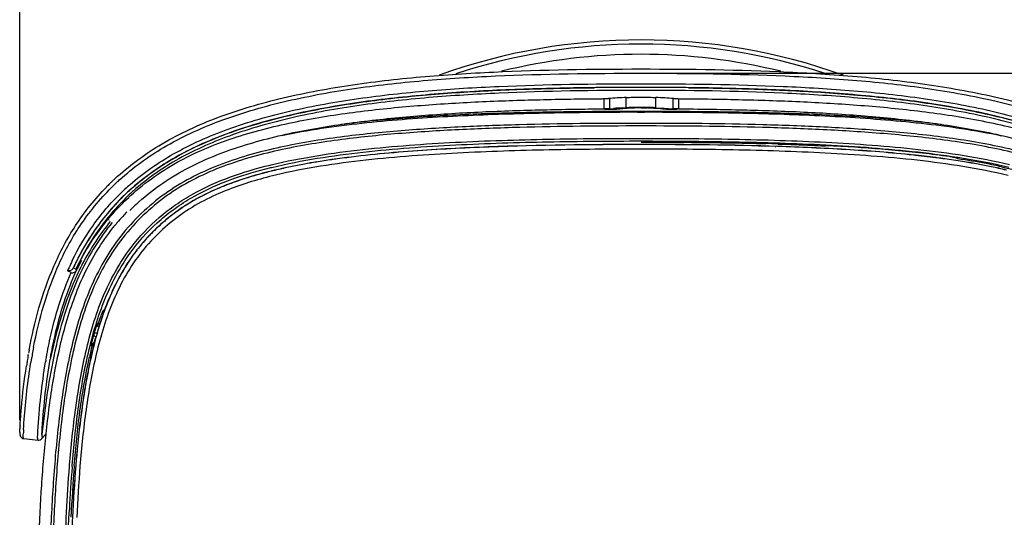
# Model space of a CAD drawing. Units: millimetres. Extents: x -1 to 454, y 0 to 289.
# Drawn here: x 326 to 401, y 189 to 227 of the extents above; entities that cross this region are included whole.
import ezdxf

# ---------------------------------------------------------------- set-up
doc = ezdxf.new("R2010")
doc.units = ezdxf.units.MM
doc.layers.get('Defpoints').update_dxf_attribs({"lineweight": 0})
doc.styles.add('標準', font='txt')
doc.dimstyles.new('標準', dxfattribs={"dimtxt": 5, "dimasz": 3, "dimexe": 2, "dimexo": 1, "dimgap": 2, "dimtad": 1, "dimdec": 1, "dimrnd": 0.01, "dimdsep": 46, "dimtxsty": '標準', "dimcen": 0, "dimclrd": 256, "dimclre": 256, "dimclrt": 256, "dimazin": 0, "dimtfac": 1, "dimtdec": 1, "dimtmove": 0, "dimatfit": 3, "dimfxl": 1, "dimtfillclr": 256, "dimtolj": 1, "dimtzin": 0, "dimlwd": -1, "dimlwe": -1, "dimarcsym": 0})

# ---------------------------------------------------------------- blocks, each defined once
blk = doc.blocks.new('*D22')
at = {"transparency": 16777216}
for p, q in [((326.32, 196.296), (326.32, 247.926)), ((420.684, 196.11), (420.684, 247.926)), ((329.32, 245.926), (417.684, 245.926))]:
    blk.add_line(p, q, dxfattribs=at)
for points in [[(329.32, 246.426), (329.32, 245.426), (326.32, 245.926)], [(417.684, 246.426), (417.684, 245.426), (420.684, 245.926)]]:
    blk.add_solid(points, dxfattribs=at)
at = {"layer": 'Defpoints', "color": 0, "transparency": 16777216}
for p in [(420.684, 245.926), (326.32, 195.296), (420.684, 195.11)]:
    blk.add_point(p, dxfattribs=at)
at = {"transparency": 16777216, "insert": (373.502, 250.426), "char_height": 5, "attachment_point": 5, "style": '標準'}
blk.add_mtext('\\A1;94.4', dxfattribs=at)
blk = doc.blocks.new('*D23')
at = {"transparency": 16777216}
for p, q in [((374.52, 222.659), (454.083, 222.659)), ((452.083, 219.659), (452.083, 140.979)), ((374.52, 137.979), (454.083, 137.979))]:
    blk.add_line(p, q, dxfattribs=at)
for points in [[(451.583, 219.659), (452.583, 219.659), (452.083, 222.659)], [(451.583, 140.979), (452.583, 140.979), (452.083, 137.979)]]:
    blk.add_solid(points, dxfattribs=at)
at = {"layer": 'Defpoints', "color": 0, "transparency": 16777216}
for p in [(373.52, 222.659), (373.52, 137.979), (452.083, 137.979)]:
    blk.add_point(p, dxfattribs=at)
at = {"transparency": 16777216, "insert": (447.583, 180.319), "char_height": 5, "attachment_point": 5, "rotation": 90, "style": '標準'}
blk.add_mtext('\\A1;84.7', dxfattribs=at)

msp = doc.modelspace()

# ---------------------------------------------------------------- linework, layer by layer
for p, q in [((370.683, 220.725), (370.686, 219.952)), ((371.116, 220.738), (371.119, 219.963)), ((372.394, 220.037), (372.394, 220.816)), ((374.646, 220.037), (374.646, 220.816)), ((375.925, 220.738), (375.921, 219.963)), ((376.357, 220.725), (376.354, 219.952)), ((371.119, 219.963), (371.438, 219.982)), ((372.128, 219.963), (371.902, 219.95)), ((372.076, 220.019), (372.394, 220.037)), ((373.034, 220.013), (372.808, 220.001)), ((373.26, 220.025), (373.034, 220.013)), ((373.26, 220.017), (373.069, 220.017)), ((373.52, 220.017), (373.26, 220.017)), ((373.52, 220.053), (373.52, 220.058)), ((373.52, 220.017), (373.78, 220.017)), ((374.006, 220.013), (373.78, 220.025)), ((373.78, 220.017), (373.971, 220.017)), ((374.232, 220.001), (374.006, 220.013)), ((374.459, 219.988), (374.232, 220.001)), ((374.646, 220.037), (375.283, 220)), ((375.283, 220), (375.602, 219.982)), ((375.602, 219.982), (375.921, 219.963)), ((371.429, 219.749), (370.777, 219.746)), ((370.778, 219.702), (371.345, 219.705)), ((371.345, 219.705), (371.903, 219.707)), ((371.902, 219.751), (371.429, 219.749)), ((373.52, 219.754), (373.261, 219.754)), ((373.261, 219.71), (373.52, 219.71)), ((373.779, 219.754), (373.52, 219.754)), ((373.52, 219.71), (373.779, 219.71)), ((375.137, 219.707), (375.768, 219.705)), ((375.611, 219.749), (375.138, 219.751)), ((376.263, 219.746), (375.611, 219.749)), ((375.768, 219.705), (375.864, 219.704)), ((375.864, 219.704), (376.262, 219.702)), ((382.308, 217.314), (382.29, 217.298)), ((382.503, 217.114), (382.485, 217.099)), ((383.755, 217.051), (383.737, 217.067)), ((383.961, 217.251), (383.92, 217.289)), ((387.474, 217.107), (387.499, 217.152)), ((394.375, 216.424), (394.214, 216.442)), ((394.375, 216.417), (394.214, 216.434)), ((397.579, 216.144), (397.556, 216.189)), ((345.344, 215.681), (345.429, 215.701)), ((345.392, 215.487), (345.474, 215.507)), ((333.535, 214.624), (333.561, 214.649)), ((342.047, 214.167), (342.023, 214.157)), ((334.461, 213.574), (334.488, 213.599)), ((334.488, 213.599), (334.515, 213.623)), ((334.535, 213.334), (334.509, 213.309)), ((334.562, 213.359), (334.535, 213.334)), ((335.174, 212.689), (335.161, 212.694)), ((334.686, 212.235), (334.686, 212.218)), ((332.141, 210.911), (332.155, 210.931)), ((333.086, 211.515), (333.086, 211.497)), ((330.92, 208.935), (330.93, 208.954)), ((330.226, 207.523), (329.956, 207.655)), ((330.392, 207.873), (330.594, 207.774)), ((332.66, 204.631), (332.798, 204.729)), ((332.25, 203.646), (332.228, 203.628)), ((332.314, 203.697), (332.25, 203.646)), ((332.401, 203.575), (332.309, 203.585)), ((332.188, 202.869), (331.996, 202.923)), ((331.813, 201.906), (331.765, 201.976)), ((332.121, 202.627), (331.928, 202.68)), ((331.991, 202.128), (331.959, 202.128)), ((331.976, 202.103), (331.959, 202.128)), ((326.961, 201.197), (326.973, 201.265)), ((326.973, 201.265), (326.981, 201.311)), ((331.646, 201.087), (331.62, 201.108)), ((331.646, 201.087), (331.725, 201.027)), ((326.343, 195.869), (326.361, 196.127)), ((326.626, 195.847), (326.644, 196.099)), ((326.644, 196.099), (326.662, 196.344)), ((326.318, 195.393), (326.317, 195.346)), ((326.608, 195.59), (326.626, 195.847)), ((327.982, 194.884), (328.322, 195.251)), ((326.564, 194.907), (326.624, 194.895)), ((326.624, 194.895), (327.717, 194.782)), ((327.939, 194.845), (327.982, 194.884)), ((330.098, 192.778), (330.106, 192.874)), ((330.297, 192.762), (330.305, 192.856))]:
    msp.add_line(p, q)
for points in [[(326.317, 195.346), (326.32, 195.296), (326.324, 195.256), (326.329, 195.219), (326.336, 195.183), (326.345, 195.145), (326.359, 195.102)], [(326.359, 195.102), (326.383, 195.053), (326.425, 194.996)], [(326.425, 194.996), (326.486, 194.944), (326.564, 194.907)], [(327.717, 194.782), (327.782, 194.782), (327.869, 194.805), (327.939, 194.845)]]:
    msp.add_lwpolyline(points)
for centre, radius, start, end in [((373.52, 179.844), 45.342, 70.18002, 109.75698), ((373.52, 179.844), 45.027, 71.78831, 108.21459), ((373.52, 179.844), 44.25, 76.12616, 103.87556), ((373.425, -98.754), 320.333, 89.98304, 90.61428), ((373.618, -97.803), 319.383, 89.37284, 90.01759), ((389.395, -85.215), 306.503, 93.17968, 93.43428), ((357.645, -85.215), 306.503, 86.56572, 86.82032), ((370.561, 236.63), 16.678, 270.43114, 270.7291), ((370.449, 265.47), 45.548, 270.41176, 270.97234), ((370.625, 254.561), 34.638, 270.98641, 271.32553), ((370.841, 245.142), 25.216, 271.33094, 271.75176), ((389.424, -86.05), 306.56, 93.24409, 93.36342), ((390.383, -99.864), 320.348, 93.14509, 93.26674), ((373.393, 193.245), 26.813, 90.67818, 91.51268), ((373.5, 184.818), 35.24, 90.33392, 90.68964), ((373.52, 181.85), 38.207, 89.99981, 90.33834), ((373.52, 181.847), 38.211, 89.66283, 90.00019), ((356.852, -96.393), 316.87, 86.6918, 86.81481), ((376.264, 247.342), 27.417, 268.25514, 269.07101), ((376.544, 262.115), 42.192, 269.01619, 269.31328), ((376.099, 222.991), 3.033, 266.63772, 267.58651), ((376.601, 266.598), 46.676, 269.30958, 269.58673), ((373.486, -271.536), 491.29, 90.0263, 90.18471), ((373.49, -227.326), 447.037, 90.02938, 90.20348), ((373.554, -271.536), 491.29, 89.81529, 89.9737), ((373.551, -226.036), 445.746, 89.79606, 89.97066), ((373.909, -128.888), 346.287, 88.61308, 90.06435), ((382.288, 217.098), 0.198, 0.11572, 9.55823), ((376.169, -26.284), 243.697, 88.17752, 88.39181), ((377.61, 17.452), 199.9, 87.46086, 88.17948), ((378.945, 48.361), 168.961, 87.10642, 87.44844), ((385.779, 136.734), 80.153, 82.57879, 83.84321), ((385.773, 136.702), 80.178, 82.57757, 83.84149), ((387.255, 148.241), 68.544, 82.02778, 82.55955), ((387.254, 148.255), 68.538, 82.02569, 82.55755), ((355, 176.093), 40.283, 101.62606, 103.1496), ((355.035, 175.939), 40.434, 101.63176, 103.14932), ((356.43, 169.152), 47.37, 100.31027, 101.62887), ((356.338, 169.619), 46.887, 100.30229, 101.63429), ((357.482, 163.419), 53.199, 99.33657, 100.31949), ((357.549, 163.008), 53.608, 99.33611, 100.3114), ((358.525, 157.037), 59.665, 98.18368, 99.33143), ((358.536, 156.975), 59.721, 98.18523, 99.33176), ((359.383, 151.169), 65.596, 97.82894, 98.19507), ((359.355, 151.369), 65.386, 97.82852, 98.19579), ((388.353, 155.993), 60.715, 80.76323, 82.03983), ((388.338, 155.893), 60.823, 80.76417, 82.03864), ((393.271, 182.883), 33.539, 78.9052, 82.62089), ((389.48, 162.956), 53.661, 79.65453, 80.75736), ((389.529, 163.255), 53.365, 79.64857, 80.75766), ((390.674, 169.48), 47.029, 78.41473, 79.65871), ((390.6, 169.098), 47.425, 78.41976, 79.65354), ((391.378, 173.056), 43.547, 77.37232, 78.94898), ((392.03, 176.055), 40.315, 76.74499, 78.42575), ((392.061, 176.196), 40.178, 76.74225, 78.42903), ((351.82, 188.392), 27.569, 106.67394, 107.85561), ((352.774, 185.16), 30.939, 104.39538, 106.64971), ((353.719, 181.543), 34.677, 103.65086, 104.42219), ((353.903, 180.799), 35.451, 103.65625, 103.84907), ((354.154, 179.765), 36.515, 103.16784, 103.65477), ((354.172, 179.686), 36.589, 103.16712, 103.65311), ((346.452, 200.804), 18.917, 134.69047, 135.7095), ((346.392, 200.864), 18.832, 134.28934, 134.68995), ((346.355, 200.902), 18.778, 133.60627, 134.28945), ((346.256, 201), 18.64, 133.26011, 133.59439), ((346.289, 200.956), 18.398, 133.59099, 134.2612), ((346.305, 200.949), 18.71, 133.03842, 133.26015), ((346.178, 201.073), 18.237, 132.90432, 133.59084), ((346.306, 200.935), 18.426, 132.28708, 132.90442), ((346.326, 200.908), 17.659, 131.17964, 132.89389), ((348.793, 196.608), 18.809, 112.23026, 116.49758), ((349.689, 194.471), 21.126, 111.2757, 112.28587), ((349.79, 194.214), 21.409, 111.24929, 111.77377), ((350.69, 191.832), 23.949, 107.80569, 111.15529), ((346.313, 200.931), 17.634, 133.62746, 134.33801), ((346.429, 200.824), 17.486, 133.6662, 135.19843), ((346.051, 201.206), 17.253, 132.89777, 133.62761), ((346.304, 200.949), 17.31, 132.94511, 133.65242), ((346.608, 200.627), 17.752, 133.17279, 133.64355), ((346.454, 200.787), 17.53, 131.77257, 132.94389), ((346.62, 200.614), 17.546, 132.93513, 133.41315), ((346.66, 200.285), 17.692, 132.8207, 132.9835), ((346.369, 200.592), 17.269, 132.32123, 132.80519), ((346.464, 200.776), 17.321, 131.60862, 132.92475), ((347.417, 199.316), 15.771, 117.61041, 122.64102), ((348.039, 198.159), 17.085, 116.55631, 117.66193), ((346.65, 200.611), 17.793, 135.21299, 140.91771), ((346.751, 200.19), 17.049, 132.82682, 135.04697), ((346.819, 200.276), 14.641, 122.697, 124.04708), ((346.78, 200.505), 17.961, 140.91531, 144.51344), ((346.776, 200.246), 17.104, 137.59882, 139.82744), ((346.995, 200.047), 17.4, 136.05189, 137.6007), ((346.797, 200.31), 14.6, 124.05219, 129.33099), ((346.624, 200.376), 16.904, 139.8312, 140.59338), ((347.1, 199.95), 15.07, 130.73659, 135.67004), ((346.959, 200.113), 14.855, 129.33095, 130.73606), ((346.745, 200.528), 17.919, 144.58886, 148.23687), ((346.769, 200.254), 14.621, 136.99382, 141.44609), ((347.06, 199.989), 15.014, 135.67009, 137.0109), ((347.414, 200.128), 18.699, 148.27267, 151.83363), ((348.383, 199.608), 19.798, 151.89268, 153.75442), ((346.462, 200.499), 14.235, 142.55239, 143.26733), ((346.544, 200.436), 14.338, 141.45633, 142.55192), ((346.449, 200.515), 14.208, 141.46512, 142.57165), ((349.634, 198.992), 21.5, 154.85608, 156.23804), ((349.034, 199.272), 20.838, 153.94404, 154.85342), ((349.382, 199.12), 20.91, 154.60452, 155.31371), ((348.994, 199.304), 20.481, 153.74903, 154.60497), ((349.728, 198.401), 21.231, 151.84794, 153.96407), ((349.671, 198.56), 20.925, 152.57062, 154.19928), ((329.976, 208.052), 0.453, 324.25108, 333.96009), ((360.393, 194.864), 29.519, 164.15612, 164.64595), ((332.009, 201.86), 0.202, 151.88616, 166.95747), ((332.167, 196.895), 5.071, 92.48428, 93.8006), ((367.154, 194.221), 40.794, 169.55912, 169.89235), ((366.222, 194.35), 39.565, 169.87264, 170.21321), ((367.382, 194.145), 40.744, 169.12288, 169.87559), ((370.057, 193.683), 43.747, 170.62496, 171.13069), ((370.938, 193.538), 44.64, 170.1199, 170.62473), ((374.785, 192.895), 48.252, 170.37688, 170.72449), ((360.135, 195.345), 33.399, 170.12063, 170.31959), ((361.371, 195.135), 33.553, 170.19513, 170.38491), ((372.218, 193.318), 44.239, 169.96135, 170.104), ((340.427, 194.854), 14.12, 176.08252, 176.82689), ((344.735, 194.57), 18.438, 175.9588, 176.11709), ((338.821, 194.708), 12.245, 176.37387, 177.45318), ((344.264, 194.385), 17.697, 176.2744, 176.445), ((345.898, 194.279), 19.334, 176.11201, 176.27456), ((329.63, 195.077), 1.957, 183.30102, 184.08008), ((327.766, 195.083), 0.294, 317.32909, 324.29152), ((329.659, 195.316), 1.655, 183.44473, 184.26952), ((421.839, 185.505), 91.552, 174.63418, 175.40959), ((420.377, 185.637), 90.092, 174.63065, 175.24373), ((427.041, 185.074), 96.78, 175.23865, 175.40155), ((441.817, 183.972), 111.865, 175.49328, 177.16566), ((446.238, 183.641), 116.144, 175.45579, 177.39447), ((446.908, 183.544), 116.706, 175.43471, 177.3622), ((449.474, 183.382), 119.269, 175.45516, 177.34113), ((450.644, 183.428), 120.113, 175.52167, 177.38959)]:
    msp.add_arc(centre, radius, start, end)
for points, knots in [([(333.561, 214.649), (334.579, 215.595), (336.967, 217.37), (341.203, 219.364), (346.069, 220.814), (351.325, 221.799), (356.783, 222.428), (364.198, 222.901), (369.789, 222.981), (373.52, 222.981)], [0, 0, 0, 0, 0.100067, 0.212612, 0.335598, 0.464913, 0.597368, 0.731204, 1, 1, 1, 1]), ([(373.52, 222.981), (377.251, 222.981), (382.843, 222.901), (390.257, 222.428), (395.716, 221.799), (400.972, 220.814), (405.838, 219.364), (410.074, 217.37), (412.462, 215.594), (413.479, 214.648)], [0, 0, 0, 0, 0.2688, 0.402637, 0.535093, 0.664408, 0.787398, 0.899939, 1, 1, 1, 1]), ([(333.909, 214.566), (334.93, 215.495), (337.326, 217.229), (341.55, 219.167), (346.382, 220.581), (351.586, 221.539), (356.984, 222.144), (364.311, 222.592), (369.834, 222.659), (373.52, 222.659)], [0, 0, 0, 0, 0.10046, 0.213469, 0.336657, 0.465918, 0.598175, 0.731756, 1, 1, 1, 1]), ([(373.52, 222.659), (377.172, 222.659), (382.646, 222.593), (389.908, 222.155), (395.262, 221.565), (400.431, 220.632), (405.243, 219.253), (409.471, 217.365), (411.886, 215.667), (412.92, 214.755)], [0, 0, 0, 0, 0.267661, 0.400966, 0.532995, 0.662145, 0.785462, 0.898927, 1, 1, 1, 1]), ([(373.52, 221.579), (371.693, 221.579), (368.04, 221.551), (362.568, 221.391), (357.13, 221.049), (351.781, 220.45), (346.638, 219.506), (341.889, 218.123), (337.786, 216.222), (335.484, 214.525), (334.515, 213.623)], [0, 0, 0, 0, 0.135026, 0.269966, 0.404459, 0.537617, 0.667483, 0.790509, 0.902158, 1, 1, 1, 1]), ([(334.699, 214.199), (335.711, 215.084), (338.083, 216.731), (342.239, 218.558), (346.979, 219.894), (352.076, 220.798), (357.358, 221.369), (364.52, 221.793), (369.918, 221.858), (373.52, 221.858)], [0, 0, 0, 0, 0.100105, 0.213197, 0.336514, 0.465898, 0.59824, 0.731839, 1, 1, 1, 1]), ([(334.776, 213.861), (335.677, 214.667), (337.775, 216.188), (341.466, 217.941), (345.715, 219.268), (350.328, 220.215), (355.143, 220.854), (360.058, 221.255), (365.017, 221.476), (368.332, 221.543), (369.991, 221.561)], [0, 0, 0, 0, 0.098763, 0.210213, 0.332453, 0.461616, 0.594493, 0.729105, 0.864435, 1, 1, 1, 1]), ([(373.52, 221.858), (377.116, 221.858), (382.507, 221.793), (389.659, 221.371), (394.934, 220.801), (400.026, 219.901), (404.762, 218.571), (408.919, 216.751), (411.294, 215.111), (412.308, 214.228)], [0, 0, 0, 0, 0.268066, 0.401619, 0.533923, 0.663287, 0.786625, 0.89979, 1, 1, 1, 1]), ([(412.525, 213.623), (411.556, 214.525), (409.254, 216.222), (405.151, 218.123), (400.403, 219.506), (395.259, 220.45), (389.91, 221.049), (384.472, 221.391), (379, 221.551), (375.347, 221.579), (373.52, 221.579)], [0, 0, 0, 0, 0.097841, 0.20949, 0.332516, 0.462382, 0.59554, 0.730034, 0.864974, 1, 1, 1, 1]), ([(377.114, 221.561), (378.792, 221.542), (382.146, 221.472), (387.161, 221.245), (392.13, 220.83), (396.993, 220.17), (401.64, 219.189), (405.902, 217.817), (409.576, 216.004), (411.646, 214.442), (412.529, 213.62)], [0, 0, 0, 0, 0.136055, 0.271861, 0.406912, 0.54013, 0.669412, 0.791393, 0.902135, 1, 1, 1, 1]), ([(334.742, 213.361), (335.886, 214.402), (338.461, 216.187), (342.792, 217.926), (347.312, 219.044), (351.908, 219.762), (356.535, 220.226), (361.176, 220.507), (365.823, 220.663), (368.922, 220.711), (370.472, 220.724)], [0, 0, 0, 0, 0.124822, 0.249745, 0.37475, 0.499788, 0.624837, 0.74989, 0.874945, 1, 1, 1, 1]), ([(373.52, 221.353), (369.927, 221.353), (364.541, 221.279), (357.395, 220.846), (352.129, 220.269), (347.054, 219.368), (342.354, 218.044), (338.262, 216.233), (335.945, 214.599), (334.963, 213.727)], [0, 0, 0, 0, 0.269312, 0.403503, 0.536408, 0.666156, 0.789345, 0.901527, 1, 1, 1, 1]), ([(370.472, 220.724), (370.528, 220.724), (370.715, 220.727), (370.903, 220.73), (371.034, 220.738)], [0, 0, 0, 0, 0.29866, 1, 1, 1, 1]), ([(372.394, 220.816), (372.553, 220.825), (372.928, 220.834), (373.303, 220.838), (373.52, 220.838)], [0, 0, 0, 0, 0.422712, 1, 1, 1, 1]), ([(412.086, 213.718), (411.105, 214.592), (408.789, 216.227), (404.697, 218.041), (399.996, 219.366), (394.92, 220.268), (389.652, 220.846), (382.503, 221.279), (377.115, 221.353), (373.52, 221.353)], [0, 0, 0, 0, 0.098441, 0.210602, 0.33378, 0.463533, 0.596449, 0.730655, 1, 1, 1, 1]), ([(373.52, 220.838), (373.737, 220.838), (374.112, 220.834), (374.487, 220.825), (374.646, 220.816)], [0, 0, 0, 0, 0.577284, 1, 1, 1, 1]), ([(376.006, 220.738), (376.04, 220.736), (376.228, 220.728), (376.415, 220.725), (376.568, 220.724)], [0, 0, 0, 0, 0.183556, 1, 1, 1, 1]), ([(376.568, 220.724), (378.118, 220.711), (381.217, 220.663), (385.864, 220.507), (390.505, 220.226), (395.133, 219.762), (399.729, 219.044), (404.248, 217.926), (408.579, 216.187), (411.154, 214.402), (412.298, 213.36)], [0, 0, 0, 0, 0.125055, 0.25011, 0.375163, 0.500212, 0.62525, 0.750255, 0.875178, 1, 1, 1, 1]), ([(335.161, 212.694), (336.289, 213.738), (338.848, 215.521), (343.161, 217.231), (347.658, 218.323), (352.23, 219.022), (356.831, 219.473), (361.445, 219.745), (366.065, 219.896), (369.146, 219.941), (370.686, 219.952)], [0, 0, 0, 0, 0.124801, 0.249721, 0.37473, 0.499772, 0.624825, 0.749882, 0.874941, 1, 1, 1, 1]), ([(371.119, 219.963), (371.098, 219.962), (370.983, 219.956), (370.867, 219.954), (370.773, 219.953)], [0, 0, 0, 0, 0.185852, 1, 1, 1, 1]), ([(371.612, 219.938), (371.64, 219.939), (371.736, 219.942), (371.833, 219.946), (371.902, 219.95)], [0, 0, 0, 0, 0.288185, 1, 1, 1, 1]), ([(372.685, 220.048), (372.657, 220.047), (372.56, 220.044), (372.463, 220.04), (372.394, 220.037)], [0, 0, 0, 0, 0.288275, 1, 1, 1, 1]), ([(374.354, 220.048), (374.308, 220.049), (374.105, 220.054), (373.902, 220.056), (373.745, 220.057)], [0, 0, 0, 0, 0.224833, 1, 1, 1, 1]), ([(374.646, 220.037), (374.625, 220.038), (374.528, 220.043), (374.431, 220.046), (374.354, 220.048)], [0, 0, 0, 0, 0.20943, 1, 1, 1, 1]), ([(375.138, 219.95), (375.158, 219.949), (375.255, 219.944), (375.352, 219.94), (375.429, 219.938)], [0, 0, 0, 0, 0.209521, 1, 1, 1, 1]), ([(376.354, 219.952), (376.318, 219.953), (376.19, 219.954), (376.062, 219.957), (375.971, 219.96)], [0, 0, 0, 0, 0.282169, 1, 1, 1, 1]), ([(376.354, 219.952), (377.894, 219.941), (380.975, 219.896), (385.595, 219.745), (390.21, 219.473), (394.811, 219.022), (399.382, 218.323), (403.879, 217.23), (408.193, 215.521), (410.751, 213.738), (411.879, 212.693)], [0, 0, 0, 0, 0.125059, 0.250118, 0.375174, 0.500227, 0.625269, 0.750278, 0.875199, 1, 1, 1, 1]), ([(346.214, 217.929), (348.224, 218.352), (352.301, 218.934), (358.45, 219.399), (364.612, 219.63), (368.723, 219.689), (370.778, 219.702)], [0, 0, 0, 0, 0.249943, 0.49995, 0.749973, 1, 1, 1, 1]), ([(370.777, 219.746), (369.104, 219.736), (365.756, 219.696), (360.737, 219.559), (355.723, 219.288), (352.389, 218.97), (350.729, 218.754)], [0, 0, 0, 0, 0.250007, 0.500013, 0.750013, 1, 1, 1, 1]), ([(376.262, 219.702), (378.324, 219.689), (382.448, 219.63), (388.63, 219.397), (394.799, 218.928), (398.888, 218.34), (400.905, 217.913)], [0, 0, 0, 0, 0.250027, 0.500049, 0.750056, 1, 1, 1, 1]), ([(396.328, 218.752), (394.667, 218.968), (391.33, 219.287), (386.312, 219.559), (381.288, 219.696), (377.938, 219.736), (376.263, 219.746)], [0, 0, 0, 0, 0.249987, 0.499986, 0.749993, 1, 1, 1, 1]), ([(373.52, 218.851), (370.433, 218.851), (365.802, 218.808), (359.631, 218.583), (355.009, 218.292), (350.402, 217.818), (346.591, 217.181), (343.597, 216.423), (341.398, 215.687), (339.283, 214.736), (337.303, 213.522), (335.52, 212.034), (333.957, 210.317), (332.662, 208.389), (331.638, 206.307), (330.848, 204.128), (330.041, 201.146), (329.382, 197.338), (328.918, 192.729), (328.659, 188.105), (328.535, 183.475), (328.502, 178.845), (328.535, 174.214), (328.659, 169.585), (328.918, 164.96), (329.382, 160.352), (330.041, 156.543), (330.848, 153.562), (331.638, 151.382), (332.662, 149.3), (333.957, 147.372), (335.52, 145.655), (337.303, 144.166), (339.283, 142.953), (341.398, 142.001), (343.597, 141.266), (346.591, 140.508), (350.402, 139.871), (355.009, 139.397), (359.631, 139.106), (365.802, 138.881), (370.433, 138.838), (373.52, 138.838)], [0, 0, 0, 0, 0.062507, 0.093761, 0.125015, 0.156267, 0.187514, 0.20314, 0.218766, 0.234391, 0.250014, 0.265634, 0.281252, 0.29687, 0.31249, 0.328115, 0.343741, 0.374985, 0.406237, 0.43749, 0.468744, 0.499998, 0.531253, 0.562507, 0.59376, 0.625011, 0.656255, 0.671881, 0.687504, 0.703126, 0.718746, 0.734367, 0.749991, 0.765613, 0.781235, 0.79686, 0.812486, 0.843733, 0.874985, 0.906239, 0.937493, 1, 1, 1, 1]), ([(373.52, 218.651), (370.446, 218.651), (365.834, 218.608), (359.69, 218.385), (355.087, 218.097), (350.499, 217.629), (346.704, 217), (343.721, 216.25), (341.53, 215.524), (339.42, 214.582), (337.446, 213.379), (335.668, 211.9), (334.111, 210.19), (332.824, 208.27), (331.808, 206.195), (331.025, 204.023), (330.226, 201.053), (329.573, 197.26), (329.115, 192.67), (328.858, 188.066), (328.735, 183.456), (328.702, 178.845), (328.735, 174.234), (328.858, 169.624), (329.115, 165.019), (329.573, 160.43), (330.226, 156.637), (331.024, 153.667), (331.807, 151.495), (332.824, 149.42), (334.111, 147.499), (335.668, 145.789), (337.446, 144.309), (339.421, 143.107), (341.53, 142.165), (343.721, 141.439), (346.704, 140.689), (350.499, 140.06), (355.087, 139.591), (359.69, 139.304), (365.834, 139.08), (370.446, 139.038), (373.52, 139.038)], [0, 0, 0, 0, 0.062507, 0.093761, 0.125015, 0.156267, 0.187514, 0.203141, 0.218767, 0.234392, 0.250014, 0.265634, 0.281252, 0.296869, 0.31249, 0.328115, 0.34374, 0.374985, 0.406236, 0.43749, 0.468744, 0.499998, 0.531253, 0.562507, 0.59376, 0.625011, 0.656256, 0.671881, 0.687505, 0.703126, 0.718746, 0.734367, 0.749991, 0.765612, 0.781235, 0.796859, 0.812486, 0.843733, 0.874985, 0.906239, 0.937493, 1, 1, 1, 1]), ([(373.52, 138.838), (376.607, 138.838), (381.238, 138.881), (387.409, 139.106), (392.031, 139.397), (396.638, 139.871), (400.449, 140.507), (403.443, 141.266), (405.642, 142.001), (407.757, 142.953), (409.737, 144.167), (411.52, 145.655), (413.083, 147.372), (414.378, 149.3), (415.402, 151.381), (416.192, 153.561), (416.999, 156.543), (417.658, 160.351), (418.122, 164.96), (418.381, 169.584), (418.505, 174.213), (418.538, 178.844), (418.505, 183.475), (418.381, 188.104), (418.122, 192.729), (417.658, 197.337), (416.999, 201.146), (416.192, 204.127), (415.402, 206.307), (414.378, 208.389), (413.083, 210.317), (411.52, 212.034), (409.737, 213.523), (407.757, 214.736), (405.642, 215.688), (403.443, 216.423), (400.449, 217.181), (396.638, 217.818), (392.031, 218.292), (387.409, 218.583), (381.238, 218.808), (376.607, 218.851), (373.52, 218.851)], [0, 0, 0, 0, 0.062507, 0.093761, 0.125015, 0.156267, 0.187514, 0.20314, 0.218766, 0.234391, 0.250014, 0.265634, 0.281252, 0.29687, 0.31249, 0.328115, 0.343741, 0.374985, 0.406237, 0.43749, 0.468744, 0.499998, 0.531253, 0.562507, 0.59376, 0.625011, 0.656255, 0.671881, 0.687504, 0.703126, 0.718746, 0.734367, 0.749991, 0.765613, 0.781235, 0.79686, 0.812486, 0.843733, 0.874985, 0.906239, 0.937493, 1, 1, 1, 1]), ([(373.52, 139.038), (376.594, 139.038), (381.206, 139.081), (387.35, 139.304), (391.953, 139.591), (396.541, 140.06), (400.336, 140.689), (403.319, 141.439), (405.51, 142.165), (407.62, 143.106), (409.594, 144.31), (411.372, 145.789), (412.929, 147.498), (414.216, 149.419), (415.232, 151.494), (416.015, 153.666), (416.814, 156.636), (417.467, 160.429), (417.925, 165.018), (418.182, 169.623), (418.305, 174.233), (418.338, 178.844), (418.305, 183.455), (418.182, 188.065), (417.925, 192.67), (417.467, 197.259), (416.815, 201.052), (416.016, 204.022), (415.233, 206.194), (414.216, 208.269), (412.929, 210.19), (411.372, 211.9), (409.594, 213.379), (407.619, 214.582), (405.51, 215.524), (403.319, 216.25), (400.336, 217), (396.541, 217.628), (391.953, 218.097), (387.35, 218.385), (381.206, 218.608), (376.594, 218.651), (373.52, 218.651)], [0, 0, 0, 0, 0.062507, 0.093761, 0.125015, 0.156267, 0.187514, 0.203141, 0.218767, 0.234392, 0.250014, 0.265634, 0.281252, 0.296869, 0.31249, 0.328115, 0.34374, 0.374985, 0.406236, 0.43749, 0.468744, 0.499998, 0.531253, 0.562507, 0.59376, 0.625011, 0.656256, 0.671881, 0.687505, 0.703126, 0.718746, 0.734367, 0.749991, 0.765612, 0.781235, 0.796859, 0.812486, 0.843733, 0.874985, 0.906239, 0.937493, 1, 1, 1, 1]), ([(345.429, 215.701), (346.571, 215.978), (348.882, 216.426), (353.546, 217.037), (359.414, 217.458), (366.465, 217.673), (371.169, 217.71), (373.52, 217.71)], [0, 0, 0, 0, 0.124988, 0.249989, 0.499977, 0.749986, 1, 1, 1, 1]), ([(373.52, 217.71), (375.862, 217.71), (380.547, 217.674), (387.571, 217.461), (393.415, 217.044), (398.061, 216.441), (400.364, 216), (401.503, 215.728)], [0, 0, 0, 0, 0.250014, 0.500022, 0.750009, 0.87501, 1, 1, 1, 1]), ([(345.474, 215.507), (346.614, 215.783), (348.922, 216.23), (353.579, 216.839), (359.437, 217.259), (366.477, 217.474), (371.172, 217.51), (373.52, 217.51)], [0, 0, 0, 0, 0.124988, 0.249989, 0.499976, 0.749986, 1, 1, 1, 1]), ([(373.52, 217.244), (369.652, 217.244), (363.857, 217.18), (356.162, 216.783), (352.341, 216.414), (350.447, 216.153)], [0, 0, 0, 0, 0.502104, 0.751963, 1, 1, 1, 1]), ([(373.52, 217.237), (369.668, 217.237), (363.888, 217.173), (356.194, 216.778), (352.356, 216.409), (350.448, 216.146)], [0, 0, 0, 0, 0.500008, 0.750016, 1, 1, 1, 1]), ([(373.52, 217.51), (375.858, 217.51), (380.535, 217.474), (387.547, 217.262), (393.381, 216.846), (398.02, 216.245), (400.319, 215.805), (401.456, 215.533)], [0, 0, 0, 0, 0.250014, 0.500022, 0.750009, 0.87501, 1, 1, 1, 1]), ([(394.214, 216.442), (392.507, 216.623), (389.074, 216.891), (382.174, 217.191), (376.984, 217.244), (373.52, 217.244)], [0, 0, 0, 0, 0.248561, 0.498406, 1, 1, 1, 1]), ([(394.214, 216.434), (392.497, 216.617), (389.053, 216.885), (382.153, 217.184), (376.973, 217.237), (373.52, 217.237)], [0, 0, 0, 0, 0.249994, 0.499998, 1, 1, 1, 1]), ([(382.308, 217.314), (382.313, 217.318), (382.335, 217.317), (382.376, 217.322), (382.442, 217.323), (382.528, 217.324), (382.632, 217.324), (382.794, 217.322), (382.921, 217.319), (383.008, 217.317)], [0, 0, 0, 0, 0.025594, 0.086589, 0.181033, 0.305541, 0.455565, 0.625523, 1, 1, 1, 1]), ([(387.499, 217.152), (387.501, 217.155), (387.512, 217.156), (387.529, 217.159), (387.56, 217.16), (387.62, 217.162), (387.722, 217.162), (387.869, 217.16), (388.048, 217.155), (388.328, 217.144), (388.548, 217.133), (388.699, 217.124)], [0, 0, 0, 0, 0.006966, 0.022885, 0.047865, 0.081774, 0.175249, 0.299574, 0.450237, 0.621674, 1, 1, 1, 1]), ([(388.699, 217.124), (390.077, 217.043), (392.83, 216.845), (395.575, 216.54), (396.941, 216.345)], [0, 0, 0, 0, 0.500009, 1, 1, 1, 1]), ([(373.52, 216.893), (371.195, 216.893), (366.546, 216.857), (359.575, 216.638), (353.774, 216.224), (349.163, 215.624), (346.877, 215.186), (345.747, 214.914)], [0, 0, 0, 0, 0.250015, 0.500024, 0.750012, 0.875013, 1, 1, 1, 1]), ([(401.397, 214.889), (400.263, 215.165), (397.97, 215.609), (393.341, 216.218), (387.519, 216.636), (380.521, 216.857), (375.854, 216.893), (373.52, 216.893)], [0, 0, 0, 0, 0.124985, 0.249986, 0.499974, 0.749984, 1, 1, 1, 1]), ([(396.941, 216.345), (397.033, 216.328), (397.187, 216.298), (397.361, 216.258), (397.46, 216.231), (397.508, 216.215), (397.538, 216.203), (397.554, 216.194), (397.556, 216.189)], [0, 0, 0, 0, 0.439994, 0.738028, 0.843021, 0.921031, 0.973034, 1, 1, 1, 1]), ([(334.775, 209.415), (335.406, 210.246), (336.489, 211.398), (338.141, 212.681), (339.919, 213.786), (342.318, 214.849), (344.329, 215.432), (345.344, 215.681)], [0, 0, 0, 0, 0.249796, 0.374857, 0.499925, 0.749897, 1, 1, 1, 1]), ([(334.934, 209.294), (335.558, 210.116), (336.63, 211.256), (338.265, 212.523), (340.024, 213.615), (342.399, 214.665), (344.388, 215.241), (345.392, 215.487)], [0, 0, 0, 0, 0.249793, 0.374854, 0.499923, 0.749895, 1, 1, 1, 1]), ([(345.418, 215.22), (345.128, 215.148), (343.983, 214.85), (342.855, 214.488), (342.031, 214.168)], [0, 0, 0, 0, 0.252474, 1, 1, 1, 1]), ([(327.036, 201.613), (327.235, 202.693), (327.728, 204.86), (328.852, 208.064), (330.51, 211.212), (332.036, 213.116), (332.911, 214.013)], [0, 0, 0, 0, 0.236613, 0.478238, 0.729871, 1, 1, 1, 1]), ([(327.37, 201.834), (327.577, 202.908), (328.089, 205.065), (329.048, 207.692), (330.069, 209.743), (331.344, 211.816), (332.545, 213.252), (333.448, 214.133)], [0, 0, 0, 0, 0.235603, 0.47642, 0.600458, 0.728257, 1, 1, 1, 1]), ([(341.849, 214.096), (341.21, 213.841), (339.965, 213.272), (338.225, 212.196), (336.665, 210.894), (335.75, 209.898), (335.33, 209.37)], [0, 0, 0, 0, 0.253471, 0.503082, 0.751615, 1, 1, 1, 1]), ([(330.314, 208.426), (330.76, 209.338), (331.833, 211.164), (333.208, 212.779), (333.989, 213.543)], [0, 0, 0, 0, 0.481872, 1, 1, 1, 1]), ([(334.356, 213.473), (333.494, 212.652), (331.989, 210.892), (330.856, 208.878), (330.393, 207.873)], [0, 0, 0, 0, 0.518099, 1, 1, 1, 1]), ([(330.594, 207.774), (331.092, 208.791), (332.255, 210.75), (333.769, 212.456), (334.598, 213.228)], [0, 0, 0, 0, 0.500024, 1, 1, 1, 1]), ([(334.509, 213.308), (333.659, 212.497), (332.171, 210.758), (331.053, 208.768), (330.595, 207.773)], [0, 0, 0, 0, 0.517774, 1, 1, 1, 1]), ([(342.158, 213.81), (341.525, 213.563), (340.281, 213.008), (338.532, 211.948), (336.955, 210.647), (336.03, 209.644), (335.607, 209.112)], [0, 0, 0, 0, 0.250021, 0.499999, 0.749992, 1, 1, 1, 1]), ([(327.654, 178.847), (327.654, 181.627), (327.704, 185.798), (327.969, 191.353), (328.312, 195.51), (328.87, 199.645), (329.765, 203.723), (331.193, 207.655), (332.682, 210.035), (333.563, 211.107)], [0, 0, 0, 0, 0.250114, 0.375174, 0.50023, 0.625274, 0.750283, 0.875203, 1, 1, 1, 1]), ([(333.33, 211.306), (332.866, 210.74), (332.008, 209.548), (331.307, 208.26), (330.991, 207.6)], [0, 0, 0, 0, 0.500065, 1, 1, 1, 1]), ([(333.201, 211.397), (332.796, 210.906), (332.036, 209.875), (331.393, 208.768), (331.098, 208.199)], [0, 0, 0, 0, 0.498524, 1, 1, 1, 1]), ([(330.106, 192.874), (330.223, 194.32), (330.522, 197.207), (331.262, 201.499), (332.491, 205.685), (333.9, 208.261), (334.775, 209.415)], [0, 0, 0, 0, 0.2502, 0.500367, 0.750375, 1, 1, 1, 1]), ([(330.305, 192.856), (330.421, 194.293), (330.719, 197.161), (331.328, 200.718), (332.062, 203.508), (333.015, 206.226), (334.065, 208.148), (334.934, 209.294)], [0, 0, 0, 0, 0.25015, 0.500267, 0.625355, 0.750432, 1, 1, 1, 1]), ([(335.054, 209.013), (334.679, 208.511), (333.991, 207.449), (332.863, 205.143), (331.87, 202.01), (331.121, 198.088), (330.807, 195.416), (330.68, 194.068)], [0, 0, 0, 0, 0.119321, 0.240204, 0.487984, 0.74214, 1, 1, 1, 1]), ([(335.166, 209.15), (334.763, 208.623), (334.03, 207.511), (333.151, 205.72), (332.46, 203.849), (331.738, 201.293), (331.121, 198.026), (330.812, 195.389), (330.688, 194.067)], [0, 0, 0, 0, 0.124977, 0.249978, 0.374995, 0.500014, 0.749982, 1, 1, 1, 1]), ([(335.607, 209.112), (335.16, 208.552), (334.354, 207.359), (333.406, 205.423), (332.676, 203.396), (331.927, 200.626), (331.307, 197.09), (331.012, 194.236), (330.898, 192.807)], [0, 0, 0, 0, 0.124964, 0.249962, 0.37498, 0.5, 0.749974, 1, 1, 1, 1]), ([(330.991, 207.6), (330.072, 205.679), (328.827, 201.557), (328.232, 197.336), (328.008, 195.217)], [0, 0, 0, 0, 0.499804, 1, 1, 1, 1]), ([(328.308, 200.849), (328.405, 201.416), (328.845, 203.691), (329.524, 205.928), (330.226, 207.523)], [0, 0, 0, 0, 0.248103, 1, 1, 1, 1]), ([(328.656, 201.03), (328.757, 201.6), (329.214, 203.884), (329.921, 206.128), (330.652, 207.72)], [0, 0, 0, 0, 0.248466, 1, 1, 1, 1]), ([(330.831, 207.667), (330.581, 207.15), (329.65, 205.01), (329.024, 202.748), (328.656, 201.03)], [0, 0, 0, 0, 0.246493, 1, 1, 1, 1]), ([(330.226, 207.523), (330.264, 207.504), (330.353, 207.488), (330.521, 207.539), (330.614, 207.643), (330.652, 207.72)], [0, 0, 0, 0, 0.25099, 0.502472, 1, 1, 1, 1]), ([(332.314, 203.697), (332.372, 203.875), (332.484, 204.188), (332.603, 204.499), (332.66, 204.632)], [0, 0, 0, 0, 0.564148, 1, 1, 1, 1]), ([(331.996, 202.923), (332.02, 203.01), (332.068, 203.172), (332.128, 203.363), (332.172, 203.489), (332.196, 203.558), (332.215, 203.6), (332.222, 203.624), (332.228, 203.628)], [0, 0, 0, 0, 0.364466, 0.681736, 0.808415, 0.906554, 0.971506, 1, 1, 1, 1]), ([(332.342, 203.384), (332.297, 203.403), (332.22, 203.476), (332.214, 203.582), (332.228, 203.628)], [0, 0, 0, 0, 0.500319, 1, 1, 1, 1]), ([(332.309, 203.585), (332.312, 203.575), (332.325, 203.536), (332.349, 203.502), (332.371, 203.482)], [0, 0, 0, 0, 0.262804, 1, 1, 1, 1]), ([(331.765, 201.976), (331.762, 201.981), (331.769, 202.005), (331.772, 202.046), (331.788, 202.114), (331.806, 202.202), (331.831, 202.307), (331.871, 202.468), (331.904, 202.594), (331.928, 202.68)], [0, 0, 0, 0, 0.025156, 0.087058, 0.183208, 0.309385, 0.460264, 0.629799, 1, 1, 1, 1]), ([(331.959, 202.128), (331.916, 202.128), (331.827, 202.098), (331.776, 202.018), (331.765, 201.976)], [0, 0, 0, 0, 0.499993, 1, 1, 1, 1]), ([(331.973, 202.06), (331.96, 202.058), (331.902, 202.041), (331.853, 201.996), (331.831, 201.955)], [0, 0, 0, 0, 0.232523, 1, 1, 1, 1]), ([(331.959, 202.128), (331.956, 202.131), (331.962, 202.149), (331.966, 202.178), (331.982, 202.227), (332, 202.29), (332.025, 202.365), (332.065, 202.479), (332.097, 202.567), (332.121, 202.627)], [0, 0, 0, 0, 0.025022, 0.087306, 0.184331, 0.311431, 0.462798, 0.632115, 1, 1, 1, 1]), ([(331.646, 201.087), (331.656, 201.145), (331.706, 201.419), (331.763, 201.691), (331.813, 201.906)], [0, 0, 0, 0, 0.210293, 1, 1, 1, 1]), ([(326.662, 196.344), (326.718, 197.068), (326.848, 198.515), (327.047, 199.955), (327.164, 200.673)], [0, 0, 0, 0, 0.499381, 1, 1, 1, 1]), ([(327.7, 195.464), (327.76, 196.348), (327.901, 198.113), (328.143, 199.868), (328.289, 200.74)], [0, 0, 0, 0, 0.500417, 1, 1, 1, 1]), ([(328.031, 195.678), (328.093, 196.558), (328.239, 198.312), (328.486, 200.056), (328.637, 200.921)], [0, 0, 0, 0, 0.500754, 1, 1, 1, 1]), ([(330.458, 192.843), (330.57, 194.23), (330.849, 197.001), (331.315, 199.75), (331.62, 201.108)], [0, 0, 0, 0, 0.500142, 1, 1, 1, 1]), ([(326.361, 196.127), (326.388, 196.486), (326.502, 197.924), (326.667, 199.359), (326.834, 200.428)], [0, 0, 0, 0, 0.249545, 1, 1, 1, 1]), ([(326.318, 195.392), (326.318, 195.409), (326.321, 195.49), (326.324, 195.571), (326.328, 195.635)], [0, 0, 0, 0, 0.209755, 1, 1, 1, 1]), ([(326.583, 195.077), (326.583, 195.09), (326.584, 195.148), (326.587, 195.207), (326.589, 195.252)], [0, 0, 0, 0, 0.219271, 1, 1, 1, 1]), ([(327.676, 194.965), (327.677, 194.997), (327.681, 195.164), (327.691, 195.33), (327.7, 195.464)], [0, 0, 0, 0, 0.192227, 1, 1, 1, 1]), ([(328.008, 195.219), (328.008, 195.249), (328.013, 195.402), (328.023, 195.555), (328.031, 195.678)], [0, 0, 0, 0, 0.192376, 1, 1, 1, 1]), ([(326.624, 194.895), (326.618, 194.895), (326.605, 194.913), (326.591, 194.973), (326.586, 195.032), (326.583, 195.077)], [0, 0, 0, 0, 0.098343, 0.289896, 1, 1, 1, 1]), ([(327.717, 194.782), (327.712, 194.783), (327.7, 194.797), (327.686, 194.849), (327.681, 194.899), (327.678, 194.938)], [0, 0, 0, 0, 0.102312, 0.294294, 1, 1, 1, 1]), ([(328.023, 195.089), (328.021, 195.096), (328.015, 195.13), (328.011, 195.165), (328.009, 195.193)], [0, 0, 0, 0, 0.194926, 1, 1, 1, 1]), ([(328.06, 195.057), (328.057, 195.053), (328.05, 195.047), (328.036, 195.053), (328.029, 195.069), (328.025, 195.082), (328.023, 195.089)], [0, 0, 0, 0, 0.202369, 0.362731, 0.612332, 1, 1, 1, 1]), ([(330.097, 164.921), (329.913, 167.236), (329.706, 171.88), (329.629, 178.849), (329.706, 185.818), (329.914, 190.462), (330.098, 192.778)], [0, 0, 0, 0, 0.249992, 0.5, 0.750008, 1, 1, 1, 1]), ([(330.06, 168.765), (329.9, 172.219), (329.803, 179.135), (329.914, 186.051), (330.088, 189.504)], [0, 0, 0, 0, 0.500002, 1, 1, 1, 1]), ([(330.326, 188.915), (330.288, 188.102), (330.162, 184.84), (330.122, 181.576), (330.12, 179.126)], [0, 0, 0, 0, 0.249412, 1, 1, 1, 1])]:
    msp.add_open_spline(points, degree=3, knots=knots)
for points in [[(400.898, 215.55), (401.793, 215.349), (402.683, 215.118), (403.558, 214.842)], [(345.747, 214.914), (344.53, 214.621), (343.324, 214.266), (342.158, 213.81)], [(330.126, 207.637), (330.071, 207.624), (330.007, 207.63), (329.956, 207.655)], [(330.344, 207.788), (330.292, 207.716), (330.212, 207.656), (330.126, 207.637)], [(332.648, 204.326), (332.621, 204.424), (332.625, 204.536), (332.661, 204.632)], [(332.314, 203.697), (332.302, 203.661), (332.3, 203.621), (332.309, 203.585)], [(331.646, 201.087), (331.668, 201.186), (331.724, 201.281), (331.799, 201.349)], [(328.005, 194.912), (328.02, 194.933), (328.032, 194.956), (328.042, 194.981)], [(328.042, 194.981), (328.051, 195.005), (328.057, 195.031), (328.06, 195.057)]]:
    msp.add_open_spline(points, degree=3)

# ---------------------------------------------------------------- dimensions: what is measured, and where the dimension line sits
dim = msp.add_linear_dim(base=(420.684, 245.926), p1=(326.32, 195.296), p2=(420.684, 195.11), dimstyle='標準')
dim.commit()
dim.dimension.update_dxf_attribs({"geometry": '*D22', "text_midpoint": (373.502, 250.426)})
dim = msp.add_linear_dim(base=(452.083, 137.979), p1=(373.52, 222.659), p2=(373.52, 137.979), angle=90, dimstyle='標準')
dim.commit()
dim.dimension.update_dxf_attribs({"geometry": '*D23', "text_midpoint": (452.083, 180.319), "dimtype": 160})

doc.saveas('drawing.dxf')
